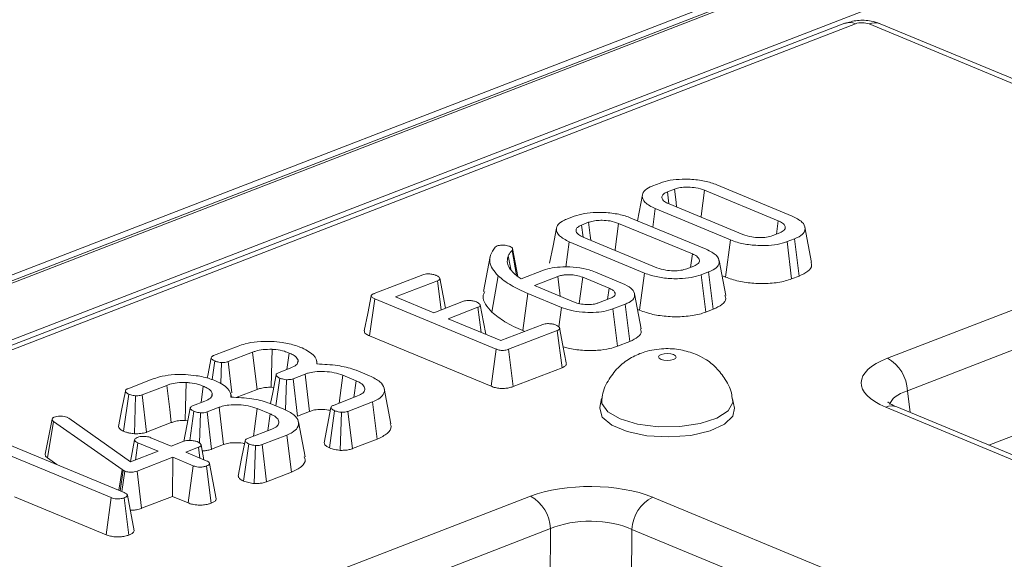
# Model space of a CAD drawing. Units: millimetres. Extents: x -1315 to 11174, y -31 to 3696.
# Drawn here: x 3407 to 3464, y 1731 to 1762 of the extents above; entities that cross this region are included whole.
import ezdxf

# ---------------------------------------------------------------- set-up
doc = ezdxf.new("R2010")
doc.units = ezdxf.units.MM
doc.header["$LTSCALE"] = 10

msp = doc.modelspace()

# ---------------------------------------------------------------- linework, layer by layer
at = {"color": 7, "linetype": 'Continuous', "lineweight": 15}
for p, q in [((3531.499, 1795.277), (3134.896, 1641.954)), ((3532.308, 1795.24), (3135.705, 1641.917)), ((3135.86, 1641.853), (3532.463, 1795.176)), ((3534.005, 1792.497), (3138.315, 1639.527)), ((3454.713, 1761.53), (3222.003, 1671.567)), ((3455.32, 1761.503), (3222.61, 1671.539)), ((3466.254, 1757.284), (3456.102, 1761.496)), ((3466.887, 1757.296), (3456.735, 1761.508)), ((3443.63, 1752.154), (3444.058, 1752.32)), ((3447.324, 1752.216), (3451.663, 1750.416)), ((3443.037, 1751.631), (3442.745, 1750.148)), ((3444.887, 1751.969), (3444.476, 1751.81)), ((3444.564, 1751.119), (3444.476, 1751.81)), ((3450.865, 1750.143), (3446.615, 1751.907)), ((3444.57, 1751.116), (3448.821, 1749.353)), ((3443.629, 1749.782), (3443.773, 1750.843)), ((3448.112, 1749.043), (3443.773, 1750.843)), ((3438.68, 1750.241), (3439.107, 1750.406)), ((3439.936, 1750.055), (3439.526, 1749.896)), ((3439.614, 1749.205), (3439.526, 1749.896)), ((3445.915, 1748.229), (3441.665, 1749.993)), ((3442.374, 1750.302), (3446.712, 1748.502)), ((3450.759, 1749.372), (3450.865, 1750.143)), ((3450.549, 1749.29), (3450.959, 1749.449)), ((3452.787, 1747.741), (3452.404, 1749.766)), ((3438.625, 1747.477), (3438.822, 1748.929)), ((3443.161, 1747.129), (3438.822, 1748.929)), ((3439.62, 1749.202), (3443.87, 1747.439)), ((3447.826, 1746.897), (3448.112, 1749.043)), ((3451.805, 1749.105), (3451.378, 1748.94)), ((3451.64, 1746.788), (3451.378, 1748.94)), ((3452.076, 1746.957), (3451.805, 1749.105)), ((3434.557, 1748.615), (3434.671, 1748.691)), ((3435.786, 1746.982), (3435.528, 1748.432)), ((3435.86, 1746.924), (3435.555, 1748.538)), ((3445.809, 1747.458), (3445.915, 1748.229)), ((3434.268, 1748.088), (3433.87, 1746.066)), ((3447.837, 1745.827), (3447.454, 1747.852)), ((3427.568, 1745.945), (3430.383, 1747.033)), ((3435.627, 1747.117), (3435.823, 1746.95)), ((3436.051, 1746.791), (3437.334, 1747.287)), ((3440.326, 1747.184), (3441.896, 1746.533)), ((3442.875, 1744.983), (3443.161, 1747.129)), ((3445.599, 1747.377), (3446.009, 1747.535)), ((3446.855, 1747.191), (3446.428, 1747.026)), ((3447.125, 1745.043), (3446.855, 1747.191)), ((3457.158, 1742.216), (3469.768, 1747.091)), ((3431.227, 1746.688), (3428.808, 1745.753)), ((3431.44, 1745.008), (3431.227, 1746.688)), ((3434.358, 1744.873), (3434.726, 1746.97)), ((3435.823, 1746.95), (3436.051, 1746.791)), ((3438.158, 1746.934), (3436.81, 1746.412)), ((3441.117, 1746.252), (3439.598, 1746.882)), ((3446.689, 1744.875), (3446.428, 1747.026)), ((3447.618, 1746.983), (3447.826, 1746.897)), ((3451.64, 1746.788), (3452.076, 1746.957)), ((3436.14, 1743.81), (3436.43, 1745.954)), ((3438.366, 1745.151), (3436.43, 1745.954)), ((3436.81, 1746.412), (3437.174, 1746.249)), ((3437.174, 1746.249), (3439.072, 1745.462)), ((3441.029, 1745.61), (3441.117, 1746.252)), ((3442.966, 1743.911), (3442.583, 1745.936)), ((3427.313, 1743.505), (3427.604, 1745.648)), ((3434.6, 1742.745), (3427.604, 1745.648)), ((3428.808, 1745.753), (3431.006, 1744.84)), ((3431.006, 1744.84), (3432.718, 1745.502)), ((3440.512, 1745.41), (3441.195, 1745.674)), ((3442.046, 1745.332), (3441.336, 1745.057)), ((3442.314, 1743.183), (3442.046, 1745.332)), ((3433.556, 1745.155), (3431.844, 1744.493)), ((3433.74, 1743.706), (3433.556, 1745.155)), ((3438.216, 1744.028), (3438.366, 1745.151)), ((3441.598, 1742.906), (3441.336, 1745.057)), ((3442.753, 1745.034), (3442.875, 1744.983)), ((3446.689, 1744.875), (3447.125, 1745.043)), ((3470.92, 1745.216), (3458.311, 1740.342)), ((3431.844, 1744.493), (3434.88, 1743.233)), ((3434.88, 1743.233), (3437.3, 1744.168)), ((3438.131, 1743.818), (3435.316, 1742.73)), ((3436.14, 1743.81), (3436.252, 1743.763)), ((3438.403, 1741.671), (3438.131, 1743.818)), ((3427.313, 1743.505), (3434.315, 1740.599)), ((3441.598, 1742.906), (3442.314, 1743.183)), ((3418.316, 1742.368), (3419.737, 1742.917)), ((3420.566, 1742.567), (3419.152, 1742.02)), ((3422.545, 1741.569), (3422.673, 1742.518)), ((3434.315, 1740.599), (3434.6, 1742.745)), ((3435.579, 1740.58), (3435.316, 1742.73)), ((3418.23, 1740.985), (3418.38, 1742.057)), ((3418.736, 1740.752), (3418.77, 1741.968)), ((3419.366, 1740.218), (3419.152, 1742.02)), ((3423.143, 1741.877), (3423.187, 1742.099)), ((3424.295, 1741.882), (3424.257, 1742.084)), ((3422.062, 1741.383), (3422.767, 1741.655)), ((3426.53, 1741.522), (3427.311, 1741.198)), ((3435.579, 1740.58), (3438.403, 1741.671)), ((3413.365, 1740.454), (3414.786, 1741.004)), ((3421.908, 1739.472), (3422.128, 1741.072)), ((3422.465, 1739.224), (3422.523, 1740.98)), ((3423.591, 1741.302), (3422.895, 1741.033)), ((3423.154, 1738.881), (3422.895, 1741.033)), ((3426.531, 1740.918), (3425.772, 1741.233)), ((3426.399, 1739.954), (3426.531, 1740.918)), ((3415.616, 1740.653), (3414.201, 1740.106)), ((3417.594, 1739.655), (3417.723, 1740.605)), ((3419.615, 1739.947), (3420.829, 1740.416)), ((3421.628, 1740.539), (3421.781, 1740.525)), ((3428.539, 1738.439), (3428.156, 1740.464)), ((3458.311, 1740.342), (3458.476, 1739.083)), ((3470.894, 1740.247), (3463.013, 1737.2)), ((3413.131, 1738.003), (3413.429, 1740.143)), ((3413.758, 1737.862), (3413.82, 1740.054)), ((3414.457, 1737.953), (3414.201, 1740.106)), ((3417.111, 1739.469), (3417.816, 1739.741)), ((3418.193, 1739.963), (3418.236, 1740.185)), ((3419.344, 1739.968), (3419.306, 1740.17)), ((3425.221, 1739.499), (3426.62, 1740.04)), ((3427.485, 1739.703), (3426.064, 1739.153)), ((3427.756, 1737.555), (3427.485, 1739.703)), ((3440.688, 1739.895), (3440.584, 1739.368)), ((3448.339, 1739.339), (3448.239, 1739.866)), ((3416.947, 1737.476), (3417.177, 1739.158)), ((3418.64, 1739.388), (3417.944, 1739.119)), ((3418.204, 1736.967), (3417.944, 1739.119)), ((3421.58, 1739.004), (3420.821, 1739.319)), ((3421.58, 1739.608), (3422.36, 1739.284)), ((3423.154, 1738.881), (3423.848, 1739.15)), ((3424.999, 1737.046), (3425.29, 1739.19)), ((3425.617, 1736.905), (3425.687, 1739.098)), ((3426.324, 1737.002), (3426.064, 1739.153)), ((3561.53, 1696.047), (3457.062, 1739.395)), ((3562.163, 1696.059), (3457.695, 1739.407)), ((3408.601, 1736.69), (3409.003, 1738.71)), ((3408.735, 1736.469), (3409.09, 1738.577)), ((3409.003, 1738.71), (3409.029, 1738.752)), ((3413.043, 1735.797), (3409.09, 1738.577)), ((3409.881, 1738.806), (3409.98, 1738.752)), ((3409.98, 1738.752), (3413.534, 1736.24)), ((3416.678, 1738.625), (3416.831, 1738.611)), ((3417.514, 1737.317), (3417.572, 1739.066)), ((3421.448, 1738.04), (3421.58, 1739.004)), ((3423.589, 1736.525), (3423.206, 1738.55)), ((3414.457, 1737.953), (3415.878, 1738.502)), ((3420.271, 1737.585), (3421.67, 1738.126)), ((3413.518, 1736.252), (3413.765, 1737.506)), ((3414.697, 1737.633), (3415.875, 1737.145)), ((3415.875, 1737.145), (3416.61, 1737.429)), ((3422.534, 1737.789), (3421.113, 1737.239)), ((3422.805, 1735.641), (3422.534, 1737.789)), ((3426.324, 1737.002), (3427.756, 1737.555)), ((3406.216, 1737.357), (3413.162, 1734.475)), ((3413.534, 1736.24), (3415.122, 1736.853)), ((3413.807, 1736.345), (3413.944, 1737.342)), ((3415.122, 1736.853), (3413.944, 1737.342)), ((3417.448, 1737.081), (3416.713, 1736.797)), ((3417.526, 1736.46), (3417.448, 1737.081)), ((3417.756, 1736.364), (3417.592, 1737.23)), ((3418.204, 1736.967), (3418.898, 1737.236)), ((3420.048, 1735.132), (3420.34, 1737.276)), ((3420.666, 1734.991), (3420.737, 1737.184)), ((3421.373, 1735.088), (3421.113, 1737.239)), ((3463.072, 1737.176), (3463.072, 1737.223)), ((3412.409, 1734.184), (3406.378, 1736.686)), ((3408.735, 1736.469), (3409.281, 1736.085)), ((3415.959, 1736.506), (3413.905, 1735.711)), ((3415.944, 1734.248), (3415.959, 1736.506)), ((3417.137, 1736.017), (3415.959, 1736.506)), ((3416.713, 1736.797), (3417.891, 1736.308)), ((3412.849, 1734.605), (3413.043, 1735.797)), ((3412.928, 1734.572), (3413.111, 1735.752)), ((3413.029, 1734.53), (3413.194, 1735.71)), ((3413.111, 1735.752), (3413.043, 1735.797)), ((3413.194, 1735.71), (3413.111, 1735.752)), ((3414.167, 1733.561), (3413.905, 1735.711)), ((3416.853, 1733.871), (3417.137, 1736.017)), ((3418.172, 1733.85), (3417.907, 1736)), ((3418.467, 1734.103), (3418.081, 1736.143)), ((3421.373, 1735.088), (3422.805, 1735.641)), ((3406.841, 1734.229), (3412.124, 1732.037)), ((3412.124, 1732.037), (3412.409, 1734.184)), ((3413.438, 1732.02), (3413.171, 1734.169)), ((3413.733, 1732.272), (3413.347, 1734.312)), ((3414.167, 1733.561), (3415.944, 1734.248)), ((3415.944, 1734.248), (3416.853, 1733.871)), ((3423.975, 1729.388), (3436.585, 1734.263)), ((3443.628, 1734.202), (3548.097, 1690.854)), ((3437.737, 1732.388), (3425.128, 1727.514)), ((3437.711, 1727.419), (3437.737, 1732.388)), ((3442.433, 1732.347), (3442.406, 1727.378)), ((3546.901, 1689), (3442.433, 1732.347))]:
    msp.add_line(p, q, dxfattribs=at)
at = {"color": 7, "linetype": 'Continuous', "lineweight": 15, "flags": 128}
for points in [[(3445.011, 1750.933), (3444.977, 1751.215), (3444.887, 1751.969)], [(3446.411, 1750.352), (3446.418, 1750.402), (3446.516, 1751.154), (3446.615, 1751.907)], [(3440.06, 1749.02), (3440.027, 1749.301), (3439.936, 1750.055)], [(3441.461, 1748.438), (3441.467, 1748.488), (3441.566, 1749.24), (3441.665, 1749.993)], [(3438.086, 1749.718), (3437.887, 1748.704), (3437.687, 1747.691)], [(3435.453, 1747.331), (3435.447, 1747.359), (3435.307, 1748.121)], [(3431.682, 1745.102), (3431.546, 1745.824), (3431.356, 1746.831)], [(3438.296, 1745.783), (3438.274, 1745.973), (3438.158, 1746.934)], [(3439.399, 1745.369), (3439.472, 1745.924), (3439.598, 1746.882)], [(3427.401, 1745.818), (3427.201, 1744.805), (3427.002, 1743.792)], [(3434.003, 1743.597), (3433.873, 1744.289), (3433.682, 1745.297)], [(3438.647, 1741.947), (3438.457, 1742.955), (3438.267, 1743.962)], [(3420.829, 1740.416), (3420.737, 1741.17), (3420.566, 1742.567)], [(3421.628, 1740.539), (3421.648, 1741.307), (3421.685, 1742.73)], [(3418.184, 1742.238), (3417.985, 1741.217), (3417.955, 1741.065)], [(3444.834, 1742.427), (3444.672, 1742.472), (3444.48, 1742.489), (3444.286, 1742.475), (3444.121, 1742.433), (3444.01, 1742.369), (3443.969, 1742.292), (3444.004, 1742.214), (3444.111, 1742.148), (3444.273, 1742.102), (3444.466, 1742.085), (3444.659, 1742.099), (3444.824, 1742.141), (3444.936, 1742.206), (3444.977, 1742.283), (3444.941, 1742.36), (3444.834, 1742.427)], [(3416.678, 1738.625), (3416.698, 1739.393), (3416.735, 1740.817)], [(3421.924, 1741.255), (3421.724, 1740.234), (3421.6, 1739.6)], [(3423.848, 1739.15), (3423.731, 1740.129), (3423.591, 1741.302)], [(3425.561, 1739.63), (3425.618, 1740.063), (3425.772, 1741.233)], [(3413.234, 1740.324), (3413.034, 1739.304), (3412.835, 1738.283)], [(3415.878, 1738.502), (3415.786, 1739.256), (3415.616, 1740.653)], [(3441.749, 1738.714), (3441.039, 1739.127), (3440.699, 1739.608), (3440.689, 1739.896)], [(3448.239, 1739.868), (3448.244, 1739.668), (3447.972, 1739.182), (3447.319, 1738.758), (3446.357, 1738.444), (3445.189, 1738.272), (3443.943, 1738.262), (3442.754, 1738.415), (3441.749, 1738.714)], [(3416.973, 1739.341), (3416.774, 1738.32), (3416.598, 1737.424)], [(3418.898, 1737.236), (3418.781, 1738.215), (3418.64, 1739.388)], [(3420.61, 1737.716), (3420.667, 1738.149), (3420.821, 1739.319)], [(3425.085, 1739.373), (3424.886, 1738.351), (3424.686, 1737.329)], [(3440.584, 1739.368), (3440.578, 1739.331), (3440.719, 1738.821), (3441.266, 1738.355), (3442.158, 1737.985), (3443.301, 1737.75), (3444.569, 1737.675), (3445.825, 1737.77), (3446.934, 1738.023), (3447.774, 1738.407), (3448.256, 1738.88), (3448.339, 1739.339)], [(3420.135, 1737.459), (3419.935, 1736.437), (3419.736, 1735.415)]]:
    msp.add_lwpolyline(points, dxfattribs=at)
at = {"color": 7, "linetype": 'Continuous', "lineweight": 15}
for centre, radius, start, end in [((3454.982, 1760.769), 0.807, 65.3173, 109.4973), ((3456.434, 1760.74), 0.825, 68.5603, 113.672), ((3456.091, 1740.268), 2.221, 1.896, 61.2774), ((3457.393, 1738.639), 0.825, 68.5603, 113.672), ((3435.517, 1732.315), 2.221, 1.896, 61.2774), ((3444.622, 1732.248), 2.191, 116.9709, 177.4097)]:
    msp.add_arc(centre, radius, start, end, dxfattribs=at)
for centre, major_axis, ratio, start_param, end_param in [((3455.705, 1761.34), (0.556, -0.002), 0.403662, 0.776831, 2.340031), ((3460.686, 1740.774), (5.038, -0.019), 0.397578, 2.347885, 3.911085), ((3460.68, 1739.247), (3.382, -0.235), 0.393832, 2.373847, 3.091361), ((3440.057, 1732.8), (5, -0.018), 0.403662, 0.776831, 2.340031), ((3440.052, 1731.273), (3.333, -0.009), 0.462953, 0.776274, 2.339474)]:
    msp.add_ellipse(centre, major_axis=major_axis, ratio=ratio, start_param=start_param, end_param=end_param, dxfattribs=at)
for points, knots in [([(3456.735, 1761.508), (3456.567, 1761.565), (3456.153, 1761.703), (3455.434, 1761.735), (3454.948, 1761.597), (3454.713, 1761.53)], [0, 0, 0, 0, 0.2616913, 0.6420263, 1, 1, 1, 1]), ([(3443.773, 1750.843), (3443.554, 1750.956), (3443.141, 1751.169), (3442.993, 1751.537), (3443.092, 1751.852), (3443.369, 1752.047), (3443.582, 1752.135), (3443.63, 1752.154)], [0, 0, 0, 0, 0.290426, 0.548654, 0.74506, 0.942761, 1, 1, 1, 1]), ([(3444.058, 1752.32), (3444.244, 1752.379), (3444.619, 1752.497), (3445.397, 1752.558), (3446.226, 1752.518), (3446.899, 1752.38), (3447.216, 1752.258), (3447.324, 1752.216)], [0, 0, 0, 0, 0.19547, 0.39212, 0.638154, 0.875919, 1, 1, 1, 1]), ([(3444.476, 1751.81), (3444.39, 1751.768), (3444.22, 1751.686), (3444.144, 1751.517), (3444.194, 1751.344), (3444.371, 1751.206), (3444.52, 1751.139), (3444.57, 1751.116)], [0, 0, 0, 0, 0.209793, 0.410951, 0.650271, 0.881694, 1, 1, 1, 1]), ([(3446.615, 1751.907), (3446.459, 1751.959), (3446.184, 1752.052), (3445.706, 1752.091), (3445.307, 1752.078), (3445.044, 1752.024), (3444.92, 1751.98), (3444.887, 1751.969)], [0, 0, 0, 0, 0.312841, 0.550524, 0.740099, 0.930837, 1, 1, 1, 1]), ([(3439.107, 1750.406), (3439.294, 1750.465), (3439.668, 1750.583), (3440.447, 1750.644), (3441.275, 1750.604), (3441.949, 1750.466), (3442.265, 1750.344), (3442.374, 1750.302)], [0, 0, 0, 0, 0.19547, 0.39212, 0.638154, 0.875919, 1, 1, 1, 1]), ([(3438.822, 1748.929), (3438.604, 1749.042), (3438.191, 1749.255), (3438.043, 1749.623), (3438.142, 1749.938), (3438.418, 1750.133), (3438.632, 1750.221), (3438.68, 1750.241)], [0, 0, 0, 0, 0.290426, 0.548654, 0.74506, 0.942761, 1, 1, 1, 1]), ([(3439.526, 1749.896), (3439.439, 1749.854), (3439.269, 1749.773), (3439.193, 1749.604), (3439.244, 1749.43), (3439.42, 1749.292), (3439.569, 1749.225), (3439.62, 1749.202)], [0, 0, 0, 0, 0.209793, 0.410951, 0.650271, 0.881694, 1, 1, 1, 1]), ([(3441.665, 1749.993), (3441.509, 1750.046), (3441.234, 1750.139), (3440.755, 1750.177), (3440.356, 1750.165), (3440.094, 1750.11), (3439.969, 1750.067), (3439.936, 1750.055)], [0, 0, 0, 0, 0.3128407, 0.550524, 0.7400989, 0.9308373, 1, 1, 1, 1]), ([(3450.959, 1749.449), (3451.053, 1749.495), (3451.239, 1749.588), (3451.294, 1749.763), (3451.225, 1749.934), (3451.053, 1750.059), (3450.908, 1750.124), (3450.865, 1750.143)], [0, 0, 0, 0, 0.229237, 0.46007, 0.660999, 0.900086, 1, 1, 1, 1]), ([(3451.663, 1750.416), (3451.882, 1750.305), (3452.299, 1750.093), (3452.452, 1749.726), (3452.351, 1749.411), (3452.074, 1749.215), (3451.858, 1749.126), (3451.805, 1749.105)], [0, 0, 0, 0, 0.287669, 0.546997, 0.741657, 0.937567, 1, 1, 1, 1]), ([(3448.821, 1749.353), (3448.985, 1749.298), (3449.264, 1749.206), (3449.765, 1749.168), (3450.209, 1749.185), (3450.438, 1749.256), (3450.549, 1749.29)], [0, 0, 0, 0, 0.326372, 0.55377, 0.782155, 1, 1, 1, 1]), ([(3434.671, 1748.691), (3434.709, 1748.703), (3434.785, 1748.726), (3434.918, 1748.739), (3435.002, 1748.738), (3435.039, 1748.737)], [0, 0, 0, 0, 0.359036, 0.722338, 1, 1, 1, 1]), ([(3435.039, 1748.737), (3435.092, 1748.732), (3435.199, 1748.722), (3435.319, 1748.69), (3435.383, 1748.666), (3435.407, 1748.658)], [0, 0, 0, 0, 0.3848155, 0.7745463, 1, 1, 1, 1]), ([(3451.378, 1748.94), (3451.196, 1748.881), (3450.829, 1748.763), (3450.069, 1748.701), (3449.258, 1748.735), (3448.57, 1748.869), (3448.238, 1748.995), (3448.112, 1749.043)], [0, 0, 0, 0, 0.192122, 0.385556, 0.6238, 0.856572, 1, 1, 1, 1]), ([(3434.726, 1746.97), (3434.604, 1747.103), (3434.256, 1747.484), (3434.164, 1748.063), (3434.451, 1748.465), (3434.557, 1748.615)], [0, 0, 0, 0, 0.2528, 0.721822, 1, 1, 1, 1]), ([(3435.528, 1748.432), (3435.503, 1748.407), (3435.451, 1748.357), (3435.367, 1748.254), (3435.331, 1748.174), (3435.307, 1748.121)], [0, 0, 0, 0, 0.250367, 0.500871, 1, 1, 1, 1]), ([(3435.407, 1748.658), (3435.447, 1748.638), (3435.52, 1748.604), (3435.573, 1748.523), (3435.546, 1748.468), (3435.528, 1748.432)], [0, 0, 0, 0, 0.309577, 0.550861, 1, 1, 1, 1]), ([(3446.009, 1747.535), (3446.102, 1747.581), (3446.289, 1747.674), (3446.343, 1747.849), (3446.274, 1748.02), (3446.103, 1748.145), (3445.958, 1748.21), (3445.915, 1748.229)], [0, 0, 0, 0, 0.229237, 0.46007, 0.660999, 0.900086, 1, 1, 1, 1]), ([(3446.712, 1748.502), (3446.932, 1748.391), (3447.349, 1748.179), (3447.501, 1747.813), (3447.4, 1747.498), (3447.124, 1747.302), (3446.907, 1747.212), (3446.855, 1747.191)], [0, 0, 0, 0, 0.287669, 0.546997, 0.741657, 0.937567, 1, 1, 1, 1]), ([(3435.307, 1748.121), (3435.297, 1748.093), (3435.279, 1748.038), (3435.251, 1747.926), (3435.25, 1747.842), (3435.249, 1747.787)], [0, 0, 0, 0, 0.250315, 0.50069, 1, 1, 1, 1]), ([(3435.249, 1747.787), (3435.258, 1747.729), (3435.275, 1747.614), (3435.377, 1747.387), (3435.528, 1747.225), (3435.627, 1747.117)], [0, 0, 0, 0, 0.250793, 0.501912, 1, 1, 1, 1]), ([(3452.076, 1746.957), (3452.257, 1747.044), (3452.627, 1747.22), (3452.831, 1747.51), (3452.767, 1747.683), (3452.747, 1747.739)], [0, 0, 0, 0, 0.394323, 0.802436, 1, 1, 1, 1]), ([(3430.383, 1747.033), (3430.424, 1747.046), (3430.508, 1747.072), (3430.696, 1747.083), (3430.904, 1747.068), (3431.062, 1747.03), (3431.135, 1747.002), (3431.153, 1746.995)], [0, 0, 0, 0, 0.182837, 0.367304, 0.647507, 0.914526, 1, 1, 1, 1]), ([(3437.334, 1747.287), (3437.496, 1747.339), (3437.822, 1747.443), (3438.507, 1747.5), (3439.253, 1747.47), (3439.897, 1747.346), (3440.208, 1747.229), (3440.326, 1747.184)], [0, 0, 0, 0, 0.186376, 0.373644, 0.616116, 0.854488, 1, 1, 1, 1]), ([(3439.598, 1746.882), (3439.477, 1746.924), (3439.261, 1746.999), (3438.88, 1747.037), (3438.627, 1747.033), (3438.465, 1747.015), (3438.323, 1746.99), (3438.224, 1746.957), (3438.158, 1746.934)], [0, 0, 0, 0, 0.294079, 0.523703, 0.712446, 0.75911, 0.83816, 1, 1, 1, 1]), ([(3446.428, 1747.026), (3446.245, 1746.967), (3445.878, 1746.849), (3445.118, 1746.788), (3444.308, 1746.821), (3443.62, 1746.955), (3443.288, 1747.081), (3443.161, 1747.129)], [0, 0, 0, 0, 0.192122, 0.385556, 0.6238, 0.856572, 1, 1, 1, 1]), ([(3443.87, 1747.439), (3444.034, 1747.384), (3444.313, 1747.292), (3444.815, 1747.254), (3445.258, 1747.271), (3445.487, 1747.342), (3445.599, 1747.377)], [0, 0, 0, 0, 0.3263718, 0.5537702, 0.7821552, 1, 1, 1, 1]), ([(3431.153, 1746.995), (3431.219, 1746.96), (3431.318, 1746.907), (3431.366, 1746.824), (3431.355, 1746.766), (3431.304, 1746.721), (3431.251, 1746.698), (3431.227, 1746.688)], [0, 0, 0, 0, 0.377635, 0.573769, 0.727595, 0.880883, 1, 1, 1, 1]), ([(3436.43, 1745.954), (3436.096, 1746.106), (3435.591, 1746.335), (3435.058, 1746.687), (3434.837, 1746.875), (3434.726, 1746.97)], [0, 0, 0, 0, 0.492377, 0.745059, 1, 1, 1, 1]), ([(3441.896, 1746.533), (3442.073, 1746.446), (3442.417, 1746.277), (3442.618, 1745.959), (3442.578, 1745.67), (3442.338, 1745.457), (3442.126, 1745.366), (3442.046, 1745.332)], [0, 0, 0, 0, 0.249742, 0.484716, 0.719566, 0.892746, 1, 1, 1, 1]), ([(3447.826, 1746.897), (3448.068, 1746.811), (3448.546, 1746.641), (3449.463, 1746.52), (3450.406, 1746.515), (3451.164, 1746.625), (3451.521, 1746.748), (3451.64, 1746.788)], [0, 0, 0, 0, 0.227496, 0.446907, 0.665919, 0.889079, 1, 1, 1, 1]), ([(3427.604, 1745.648), (3427.553, 1745.671), (3427.468, 1745.71), (3427.403, 1745.774), (3427.396, 1745.828), (3427.438, 1745.882), (3427.506, 1745.919), (3427.557, 1745.94), (3427.568, 1745.945)], [0, 0, 0, 0, 0.2718541, 0.4518238, 0.5948291, 0.7377563, 0.9437604, 1, 1, 1, 1]), ([(3433.957, 1746.06), (3433.911, 1745.972), (3433.785, 1745.729), (3433.963, 1745.32), (3434.226, 1745.023), (3434.358, 1744.873)], [0, 0, 0, 0, 0.222397, 0.608161, 1, 1, 1, 1]), ([(3441.195, 1745.674), (3441.267, 1745.707), (3441.411, 1745.774), (3441.477, 1745.905), (3441.451, 1746.035), (3441.328, 1746.156), (3441.185, 1746.221), (3441.117, 1746.252)], [0, 0, 0, 0, 0.20322, 0.408942, 0.598258, 0.808349, 1, 1, 1, 1]), ([(3432.718, 1745.502), (3432.758, 1745.514), (3432.838, 1745.539), (3433.016, 1745.549), (3433.216, 1745.534), (3433.379, 1745.498), (3433.457, 1745.469), (3433.478, 1745.46)], [0, 0, 0, 0, 0.177014, 0.355573, 0.619466, 0.89412, 1, 1, 1, 1]), ([(3433.478, 1745.46), (3433.544, 1745.425), (3433.643, 1745.373), (3433.692, 1745.291), (3433.684, 1745.234), (3433.633, 1745.188), (3433.58, 1745.165), (3433.556, 1745.155)], [0, 0, 0, 0, 0.37915, 0.570086, 0.723094, 0.876309, 1, 1, 1, 1]), ([(3439.072, 1745.462), (3439.132, 1745.439), (3439.289, 1745.379), (3439.549, 1745.327), (3439.744, 1745.316), (3439.808, 1745.312)], [0, 0, 0, 0, 0.297793, 0.769389, 1, 1, 1, 1]), ([(3439.808, 1745.312), (3439.841, 1745.313), (3439.906, 1745.313), (3440.035, 1745.316), (3440.129, 1745.324), (3440.19, 1745.329)], [0, 0, 0, 0, 0.2540733, 0.5082688, 1, 1, 1, 1]), ([(3440.19, 1745.329), (3440.241, 1745.338), (3440.325, 1745.353), (3440.43, 1745.382), (3440.484, 1745.401), (3440.512, 1745.41)], [0, 0, 0, 0, 0.43523, 0.716032, 1, 1, 1, 1]), ([(3447.125, 1745.043), (3447.307, 1745.13), (3447.677, 1745.306), (3447.88, 1745.596), (3447.817, 1745.769), (3447.796, 1745.825)], [0, 0, 0, 0, 0.394323, 0.802436, 1, 1, 1, 1]), ([(3434.358, 1744.873), (3434.592, 1744.684), (3434.948, 1744.396), (3435.588, 1744.05), (3435.957, 1743.89), (3436.14, 1743.81)], [0, 0, 0, 0, 0.491457, 0.747599, 1, 1, 1, 1]), ([(3441.336, 1745.057), (3441.17, 1745.005), (3440.838, 1744.9), (3440.206, 1744.846), (3439.536, 1744.864), (3438.88, 1744.962), (3438.531, 1745.09), (3438.366, 1745.151)], [0, 0, 0, 0, 0.19079, 0.382394, 0.572432, 0.79855, 1, 1, 1, 1]), ([(3442.875, 1744.983), (3443.118, 1744.897), (3443.595, 1744.728), (3444.512, 1744.606), (3445.456, 1744.602), (3446.214, 1744.711), (3446.571, 1744.834), (3446.689, 1744.875)], [0, 0, 0, 0, 0.227496, 0.446907, 0.665919, 0.889079, 1, 1, 1, 1]), ([(3437.3, 1744.168), (3437.339, 1744.181), (3437.419, 1744.205), (3437.591, 1744.216), (3437.783, 1744.203), (3437.951, 1744.17), (3438.034, 1744.139), (3438.064, 1744.128)], [0, 0, 0, 0, 0.17535, 0.352304, 0.599257, 0.857803, 1, 1, 1, 1]), ([(3427.013, 1743.792), (3427.01, 1743.768), (3427.001, 1743.71), (3427.099, 1743.607), (3427.233, 1743.543), (3427.313, 1743.505)], [0, 0, 0, 0, 0.2232631, 0.5367309, 1, 1, 1, 1]), ([(3438.064, 1744.128), (3438.129, 1744.093), (3438.228, 1744.04), (3438.276, 1743.958), (3438.265, 1743.901), (3438.215, 1743.854), (3438.158, 1743.83), (3438.131, 1743.818)], [0, 0, 0, 0, 0.3742711, 0.5653383, 0.7132847, 0.8603478, 1, 1, 1, 1]), ([(3442.314, 1743.183), (3442.487, 1743.267), (3442.827, 1743.432), (3443.008, 1743.701), (3442.947, 1743.858), (3442.927, 1743.909)], [0, 0, 0, 0, 0.407763, 0.8036195, 1, 1, 1, 1]), ([(3419.737, 1742.917), (3419.868, 1742.963), (3420.187, 1743.075), (3420.844, 1743.196), (3421.375, 1743.19), (3421.653, 1743.187)], [0, 0, 0, 0, 0.249629, 0.607412, 1, 1, 1, 1]), ([(3421.653, 1743.187), (3421.861, 1743.17), (3422.367, 1743.128), (3422.968, 1742.986), (3423.306, 1742.856), (3423.425, 1742.81)], [0, 0, 0, 0, 0.311854, 0.758095, 1, 1, 1, 1]), ([(3421.685, 1742.73), (3421.511, 1742.731), (3421.175, 1742.733), (3420.802, 1742.651), (3420.625, 1742.588), (3420.566, 1742.567)], [0, 0, 0, 0, 0.418192, 0.805595, 1, 1, 1, 1]), ([(3422.673, 1742.518), (3422.584, 1742.552), (3422.363, 1742.637), (3422.011, 1742.707), (3421.758, 1742.725), (3421.685, 1742.73)], [0, 0, 0, 0, 0.322932, 0.804349, 1, 1, 1, 1]), ([(3423.187, 1742.099), (3423.17, 1742.141), (3423.128, 1742.252), (3422.941, 1742.396), (3422.75, 1742.483), (3422.673, 1742.518)], [0, 0, 0, 0, 0.268995, 0.704879, 1, 1, 1, 1]), ([(3423.425, 1742.81), (3423.561, 1742.74), (3423.934, 1742.547), (3424.265, 1742.224), (3424.264, 1741.976), (3424.264, 1741.884)], [0, 0, 0, 0, 0.263893, 0.725659, 1, 1, 1, 1]), ([(3435.316, 1742.73), (3435.269, 1742.714), (3435.186, 1742.685), (3435.036, 1742.664), (3434.896, 1742.666), (3434.742, 1742.692), (3434.655, 1742.725), (3434.6, 1742.745)], [0, 0, 0, 0, 0.227739, 0.3988555, 0.5715266, 0.7264969, 1, 1, 1, 1]), ([(3438.47, 1742.883), (3438.564, 1742.851), (3438.88, 1742.744), (3439.581, 1742.662), (3440.411, 1742.655), (3441.119, 1742.747), (3441.453, 1742.858), (3441.598, 1742.906)], [0, 0, 0, 0, 0.107243, 0.362355, 0.617492, 0.834112, 1, 1, 1, 1]), ([(3446.1, 1742.452), (3445.818, 1742.547), (3445.229, 1742.746), (3444.225, 1742.799), (3443.256, 1742.646), (3442.392, 1742.28), (3441.667, 1741.756), (3441.087, 1741.015), (3440.747, 1740.355), (3440.717, 1739.957), (3440.712, 1739.895)], [0, 0, 0, 0, 0.131302, 0.273833, 0.435421, 0.559285, 0.685972, 0.824781, 0.972658, 1, 1, 1, 1]), ([(3418.38, 1742.057), (3418.316, 1742.092), (3418.214, 1742.148), (3418.176, 1742.236), (3418.195, 1742.3), (3418.253, 1742.342), (3418.301, 1742.362), (3418.316, 1742.368)], [0, 0, 0, 0, 0.369724, 0.590977, 0.756688, 0.923245, 1, 1, 1, 1]), ([(3418.77, 1741.968), (3418.721, 1741.973), (3418.624, 1741.983), (3418.492, 1742.015), (3418.418, 1742.043), (3418.38, 1742.057)], [0, 0, 0, 0, 0.331115, 0.659578, 1, 1, 1, 1]), ([(3419.152, 1742.02), (3419.116, 1742.008), (3419.043, 1741.984), (3418.908, 1741.965), (3418.815, 1741.967), (3418.77, 1741.968)], [0, 0, 0, 0, 0.3361391, 0.6764891, 1, 1, 1, 1]), ([(3422.767, 1741.655), (3422.886, 1741.711), (3423.113, 1741.818), (3423.196, 1741.985), (3423.189, 1742.075), (3423.187, 1742.099)], [0, 0, 0, 0, 0.445483, 0.851328, 1, 1, 1, 1]), ([(3438.403, 1741.671), (3438.459, 1741.697), (3438.583, 1741.754), (3438.668, 1741.855), (3438.646, 1741.922), (3438.638, 1741.947)], [0, 0, 0, 0, 0.336692, 0.753007, 1, 1, 1, 1]), ([(3448.208, 1739.869), (3448.203, 1739.945), (3448.178, 1740.344), (3447.851, 1740.978), (3447.321, 1741.678), (3446.716, 1742.161), (3446.287, 1742.363), (3446.1, 1742.452)], [0, 0, 0, 0, 0.065017, 0.342574, 0.590643, 0.821667, 1, 1, 1, 1]), ([(3422.128, 1741.072), (3422.071, 1741.102), (3421.977, 1741.151), (3421.924, 1741.229), (3421.921, 1741.291), (3421.971, 1741.344), (3422.033, 1741.37), (3422.062, 1741.383)], [0, 0, 0, 0, 0.319387, 0.528247, 0.688771, 0.849822, 1, 1, 1, 1]), ([(3425.772, 1741.233), (3425.61, 1741.289), (3425.303, 1741.396), (3424.717, 1741.459), (3424.186, 1741.451), (3423.811, 1741.379), (3423.648, 1741.322), (3423.591, 1741.302)], [0, 0, 0, 0, 0.260901, 0.496089, 0.731638, 0.905769, 1, 1, 1, 1]), ([(3424.264, 1741.884), (3424.673, 1741.866), (3425.448, 1741.831), (3426.172, 1741.648), (3426.488, 1741.537), (3426.53, 1741.522)], [0, 0, 0, 0, 0.491898, 0.932002, 1, 1, 1, 1]), ([(3414.786, 1741.004), (3414.917, 1741.05), (3415.236, 1741.162), (3415.893, 1741.282), (3416.424, 1741.276), (3416.702, 1741.274)], [0, 0, 0, 0, 0.2496293, 0.6074121, 1, 1, 1, 1]), ([(3416.735, 1740.817), (3416.56, 1740.817), (3416.225, 1740.819), (3415.851, 1740.738), (3415.675, 1740.674), (3415.616, 1740.653)], [0, 0, 0, 0, 0.418192, 0.805595, 1, 1, 1, 1]), ([(3416.702, 1741.274), (3416.91, 1741.256), (3417.416, 1741.214), (3418.017, 1741.072), (3418.356, 1740.942), (3418.475, 1740.897)], [0, 0, 0, 0, 0.311854, 0.758095, 1, 1, 1, 1]), ([(3417.723, 1740.605), (3417.634, 1740.639), (3417.412, 1740.723), (3417.061, 1740.793), (3416.808, 1740.811), (3416.735, 1740.817)], [0, 0, 0, 0, 0.322932, 0.804349, 1, 1, 1, 1]), ([(3418.475, 1740.897), (3418.61, 1740.826), (3418.984, 1740.634), (3419.314, 1740.31), (3419.314, 1740.062), (3419.314, 1739.97)], [0, 0, 0, 0, 0.263893, 0.725659, 1, 1, 1, 1]), ([(3422.523, 1740.98), (3422.462, 1740.988), (3422.358, 1741.001), (3422.228, 1741.035), (3422.161, 1741.06), (3422.128, 1741.072)], [0, 0, 0, 0, 0.412003, 0.701864, 1, 1, 1, 1]), ([(3422.895, 1741.033), (3422.858, 1741.021), (3422.785, 1740.996), (3422.652, 1740.979), (3422.563, 1740.979), (3422.523, 1740.98)], [0, 0, 0, 0, 0.350502, 0.705297, 1, 1, 1, 1]), ([(3426.62, 1740.04), (3426.73, 1740.091), (3426.951, 1740.195), (3427.056, 1740.409), (3426.996, 1740.629), (3426.785, 1740.804), (3426.595, 1740.889), (3426.531, 1740.918)], [0, 0, 0, 0, 0.2067139, 0.4157992, 0.6504334, 0.8813111, 1, 1, 1, 1]), ([(3427.311, 1741.198), (3427.529, 1741.091), (3427.948, 1740.884), (3428.197, 1740.496), (3428.156, 1740.144), (3427.873, 1739.871), (3427.598, 1739.752), (3427.485, 1739.703)], [0, 0, 0, 0, 0.247647, 0.476529, 0.705271, 0.878769, 1, 1, 1, 1]), ([(3413.429, 1740.143), (3413.365, 1740.178), (3413.263, 1740.234), (3413.226, 1740.322), (3413.244, 1740.386), (3413.302, 1740.428), (3413.35, 1740.448), (3413.365, 1740.454)], [0, 0, 0, 0, 0.369724, 0.590977, 0.756688, 0.923245, 1, 1, 1, 1]), ([(3418.236, 1740.185), (3418.22, 1740.228), (3418.177, 1740.338), (3417.991, 1740.482), (3417.8, 1740.57), (3417.723, 1740.605)], [0, 0, 0, 0, 0.268995, 0.704879, 1, 1, 1, 1]), ([(3420.829, 1740.416), (3420.889, 1740.437), (3421.036, 1740.489), (3421.312, 1740.543), (3421.529, 1740.54), (3421.628, 1740.539)], [0, 0, 0, 0, 0.273606, 0.666433, 1, 1, 1, 1]), ([(3434.315, 1740.599), (3434.393, 1740.571), (3434.54, 1740.517), (3434.816, 1740.472), (3435.092, 1740.47), (3435.354, 1740.506), (3435.503, 1740.551), (3435.575, 1740.578), (3435.579, 1740.58)], [0, 0, 0, 0, 0.221216, 0.415078, 0.609701, 0.791126, 0.988488, 1, 1, 1, 1]), ([(3413.82, 1740.054), (3413.771, 1740.059), (3413.674, 1740.07), (3413.541, 1740.101), (3413.467, 1740.129), (3413.429, 1740.143)], [0, 0, 0, 0, 0.331115, 0.659578, 1, 1, 1, 1]), ([(3414.201, 1740.106), (3414.165, 1740.094), (3414.093, 1740.07), (3413.958, 1740.051), (3413.865, 1740.053), (3413.82, 1740.054)], [0, 0, 0, 0, 0.336139, 0.676489, 1, 1, 1, 1]), ([(3417.816, 1739.741), (3417.935, 1739.797), (3418.163, 1739.904), (3418.246, 1740.071), (3418.238, 1740.161), (3418.236, 1740.185)], [0, 0, 0, 0, 0.445483, 0.851328, 1, 1, 1, 1]), ([(3419.314, 1739.97), (3419.723, 1739.952), (3420.498, 1739.917), (3421.221, 1739.734), (3421.537, 1739.623), (3421.58, 1739.608)], [0, 0, 0, 0, 0.491898, 0.932002, 1, 1, 1, 1]), ([(3457.695, 1739.407), (3457.594, 1739.451), (3457.343, 1739.562), (3457.171, 1739.711), (3457.193, 1739.681), (3457.199, 1739.673)], [0, 0, 0, 0, 0.329666, 0.825577, 1, 1, 1, 1]), ([(3417.177, 1739.158), (3417.12, 1739.188), (3417.026, 1739.237), (3416.973, 1739.315), (3416.971, 1739.377), (3417.021, 1739.43), (3417.082, 1739.456), (3417.111, 1739.469)], [0, 0, 0, 0, 0.319387, 0.528247, 0.688771, 0.849822, 1, 1, 1, 1]), ([(3417.572, 1739.066), (3417.511, 1739.074), (3417.408, 1739.087), (3417.278, 1739.121), (3417.211, 1739.146), (3417.177, 1739.158)], [0, 0, 0, 0, 0.412003, 0.701864, 1, 1, 1, 1]), ([(3417.944, 1739.119), (3417.908, 1739.107), (3417.835, 1739.082), (3417.701, 1739.065), (3417.612, 1739.066), (3417.572, 1739.066)], [0, 0, 0, 0, 0.3505017, 0.7052971, 1, 1, 1, 1]), ([(3420.821, 1739.319), (3420.66, 1739.375), (3420.352, 1739.482), (3419.766, 1739.545), (3419.235, 1739.537), (3418.86, 1739.465), (3418.697, 1739.408), (3418.64, 1739.388)], [0, 0, 0, 0, 0.260901, 0.496089, 0.731638, 0.905769, 1, 1, 1, 1]), ([(3422.36, 1739.284), (3422.578, 1739.177), (3422.997, 1738.97), (3423.247, 1738.583), (3423.205, 1738.23), (3422.922, 1737.957), (3422.647, 1737.838), (3422.534, 1737.789)], [0, 0, 0, 0, 0.247647, 0.476529, 0.705271, 0.878769, 1, 1, 1, 1]), ([(3423.848, 1739.15), (3423.942, 1739.181), (3424.134, 1739.245), (3424.534, 1739.265), (3424.857, 1739.253), (3425.018, 1739.214), (3425.053, 1739.206)], [0, 0, 0, 0, 0.277411, 0.568517, 0.907528, 1, 1, 1, 1]), ([(3425.29, 1739.19), (3425.225, 1739.226), (3425.127, 1739.28), (3425.079, 1739.363), (3425.091, 1739.42), (3425.142, 1739.466), (3425.196, 1739.488), (3425.221, 1739.499)], [0, 0, 0, 0, 0.3793912, 0.576438, 0.7256122, 0.874216, 1, 1, 1, 1]), ([(3425.687, 1739.098), (3425.625, 1739.106), (3425.52, 1739.119), (3425.39, 1739.154), (3425.324, 1739.178), (3425.29, 1739.19)], [0, 0, 0, 0, 0.4234222, 0.7081704, 1, 1, 1, 1]), ([(3426.064, 1739.153), (3426.028, 1739.141), (3425.956, 1739.116), (3425.821, 1739.098), (3425.73, 1739.098), (3425.687, 1739.098)], [0, 0, 0, 0, 0.342112, 0.687787, 1, 1, 1, 1]), ([(3409.09, 1738.577), (3409.065, 1738.598), (3409.027, 1738.629), (3409.009, 1738.675), (3409.005, 1738.698), (3409.003, 1738.71)], [0, 0, 0, 0, 0.486968, 0.741758, 1, 1, 1, 1]), ([(3409.029, 1738.752), (3409.041, 1738.764), (3409.059, 1738.783), (3409.1, 1738.804), (3409.123, 1738.814), (3409.135, 1738.819)], [0, 0, 0, 0, 0.4878539, 0.7423275, 1, 1, 1, 1]), ([(3409.135, 1738.819), (3409.183, 1738.835), (3409.281, 1738.866), (3409.42, 1738.874), (3409.493, 1738.873), (3409.503, 1738.873)], [0, 0, 0, 0, 0.458645, 0.923429, 1, 1, 1, 1]), ([(3409.503, 1738.873), (3409.569, 1738.871), (3409.701, 1738.866), (3409.818, 1738.83), (3409.873, 1738.808), (3409.881, 1738.806)], [0, 0, 0, 0, 0.460009, 0.926153, 1, 1, 1, 1]), ([(3415.878, 1738.502), (3415.939, 1738.524), (3416.085, 1738.576), (3416.362, 1738.629), (3416.578, 1738.626), (3416.678, 1738.625)], [0, 0, 0, 0, 0.273606, 0.666433, 1, 1, 1, 1]), ([(3421.67, 1738.126), (3421.78, 1738.177), (3422, 1738.281), (3422.105, 1738.495), (3422.045, 1738.715), (3421.835, 1738.89), (3421.645, 1738.975), (3421.58, 1739.004)], [0, 0, 0, 0, 0.206714, 0.415799, 0.650433, 0.881311, 1, 1, 1, 1]), ([(3412.841, 1738.283), (3412.851, 1738.242), (3412.873, 1738.153), (3413.011, 1738.062), (3413.108, 1738.014), (3413.131, 1738.003)], [0, 0, 0, 0, 0.400679, 0.856737, 1, 1, 1, 1]), ([(3413.131, 1738.003), (3413.183, 1737.982), (3413.288, 1737.942), (3413.498, 1737.89), (3413.663, 1737.873), (3413.758, 1737.862)], [0, 0, 0, 0, 0.30018, 0.595483, 1, 1, 1, 1]), ([(3413.758, 1737.862), (3413.883, 1737.861), (3414.126, 1737.86), (3414.348, 1737.916), (3414.446, 1737.949), (3414.457, 1737.953)], [0, 0, 0, 0, 0.487216, 0.941934, 1, 1, 1, 1]), ([(3427.756, 1737.555), (3427.967, 1737.658), (3428.392, 1737.866), (3428.595, 1738.196), (3428.517, 1738.383), (3428.494, 1738.437)], [0, 0, 0, 0, 0.414119, 0.832246, 1, 1, 1, 1]), ([(3413.765, 1737.506), (3413.774, 1737.532), (3413.79, 1737.583), (3413.874, 1737.628), (3413.923, 1737.648), (3413.928, 1737.651)], [0, 0, 0, 0, 0.46852, 0.944034, 1, 1, 1, 1]), ([(3413.944, 1737.342), (3413.899, 1737.365), (3413.829, 1737.4), (3413.782, 1737.459), (3413.771, 1737.49), (3413.765, 1737.506)], [0, 0, 0, 0, 0.471171, 0.732099, 1, 1, 1, 1]), ([(3413.928, 1737.651), (3413.98, 1737.667), (3414.085, 1737.7), (3414.271, 1737.714), (3414.441, 1737.706), (3414.584, 1737.677), (3414.659, 1737.648), (3414.697, 1737.633)], [0, 0, 0, 0, 0.228382, 0.458396, 0.638174, 0.817541, 1, 1, 1, 1]), ([(3416.61, 1737.429), (3416.655, 1737.442), (3416.744, 1737.47), (3416.937, 1737.482), (3417.148, 1737.468), (3417.307, 1737.432), (3417.38, 1737.404), (3417.397, 1737.397)], [0, 0, 0, 0, 0.1921842, 0.3856092, 0.6560021, 0.9165688, 1, 1, 1, 1]), ([(3417.397, 1737.397), (3417.461, 1737.361), (3417.559, 1737.306), (3417.604, 1737.221), (3417.586, 1737.163), (3417.532, 1737.116), (3417.475, 1737.092), (3417.448, 1737.081)], [0, 0, 0, 0, 0.372924, 0.568165, 0.717865, 0.866503, 1, 1, 1, 1]), ([(3420.34, 1737.276), (3420.275, 1737.312), (3420.176, 1737.366), (3420.128, 1737.449), (3420.141, 1737.506), (3420.192, 1737.552), (3420.246, 1737.575), (3420.271, 1737.585)], [0, 0, 0, 0, 0.3793912, 0.576438, 0.7256122, 0.874216, 1, 1, 1, 1]), ([(3417.659, 1736.874), (3417.677, 1736.874), (3417.77, 1736.874), (3417.95, 1736.894), (3418.108, 1736.933), (3418.19, 1736.962), (3418.204, 1736.967)], [0, 0, 0, 0, 0.088951, 0.458759, 0.906247, 1, 1, 1, 1]), ([(3418.898, 1737.236), (3418.991, 1737.267), (3419.184, 1737.331), (3419.583, 1737.351), (3419.906, 1737.339), (3420.068, 1737.301), (3420.102, 1737.292)], [0, 0, 0, 0, 0.277411, 0.568517, 0.907528, 1, 1, 1, 1]), ([(3420.737, 1737.184), (3420.674, 1737.192), (3420.569, 1737.206), (3420.439, 1737.24), (3420.373, 1737.264), (3420.34, 1737.276)], [0, 0, 0, 0, 0.423422, 0.70817, 1, 1, 1, 1]), ([(3421.113, 1737.239), (3421.078, 1737.227), (3421.005, 1737.202), (3420.871, 1737.184), (3420.78, 1737.184), (3420.737, 1737.184)], [0, 0, 0, 0, 0.342112, 0.687787, 1, 1, 1, 1]), ([(3424.695, 1737.329), (3424.699, 1737.306), (3424.709, 1737.234), (3424.82, 1737.135), (3424.948, 1737.071), (3424.999, 1737.046)], [0, 0, 0, 0, 0.218629, 0.693287, 1, 1, 1, 1]), ([(3424.999, 1737.046), (3425.046, 1737.028), (3425.181, 1736.979), (3425.397, 1736.933), (3425.563, 1736.912), (3425.617, 1736.905)], [0, 0, 0, 0, 0.269557, 0.763691, 1, 1, 1, 1]), ([(3425.617, 1736.905), (3425.692, 1736.905), (3425.845, 1736.903), (3426.087, 1736.929), (3426.24, 1736.971), (3426.316, 1736.999), (3426.324, 1737.002)], [0, 0, 0, 0, 0.290611, 0.595612, 0.959678, 1, 1, 1, 1]), ([(3408.601, 1736.69), (3408.61, 1736.637), (3408.624, 1736.56), (3408.708, 1736.491), (3408.735, 1736.469)], [0, 0, 0, 0, 0.680424, 1, 1, 1, 1]), ([(3417.891, 1736.308), (3417.938, 1736.286), (3418.011, 1736.251), (3418.07, 1736.193), (3418.077, 1736.16), (3418.081, 1736.143)], [0, 0, 0, 0, 0.469497, 0.727813, 1, 1, 1, 1]), ([(3422.805, 1735.641), (3423.016, 1735.745), (3423.441, 1735.952), (3423.645, 1736.283), (3423.566, 1736.469), (3423.544, 1736.523)], [0, 0, 0, 0, 0.414119, 0.832246, 1, 1, 1, 1]), ([(3413.905, 1735.711), (3413.853, 1735.693), (3413.765, 1735.663), (3413.615, 1735.639), (3413.482, 1735.638), (3413.349, 1735.657), (3413.256, 1735.685), (3413.205, 1735.705), (3413.194, 1735.71)], [0, 0, 0, 0, 0.252094, 0.431298, 0.582103, 0.733073, 0.946231, 1, 1, 1, 1]), ([(3417.907, 1736), (3417.853, 1735.983), (3417.745, 1735.949), (3417.544, 1735.933), (3417.364, 1735.948), (3417.232, 1735.98), (3417.166, 1736.006), (3417.137, 1736.017)], [0, 0, 0, 0, 0.235623, 0.473465, 0.683678, 0.860855, 1, 1, 1, 1]), ([(3418.081, 1736.143), (3418.071, 1736.118), (3418.05, 1736.067), (3417.962, 1736.023), (3417.913, 1736.002), (3417.907, 1736)], [0, 0, 0, 0, 0.466432, 0.935513, 1, 1, 1, 1]), ([(3419.745, 1735.415), (3419.748, 1735.392), (3419.759, 1735.32), (3419.87, 1735.221), (3419.998, 1735.157), (3420.048, 1735.132)], [0, 0, 0, 0, 0.218629, 0.693287, 1, 1, 1, 1]), ([(3420.048, 1735.132), (3420.096, 1735.114), (3420.231, 1735.065), (3420.446, 1735.019), (3420.612, 1734.998), (3420.666, 1734.991)], [0, 0, 0, 0, 0.269557, 0.763691, 1, 1, 1, 1]), ([(3420.666, 1734.991), (3420.741, 1734.991), (3420.895, 1734.989), (3421.136, 1735.016), (3421.289, 1735.057), (3421.366, 1735.085), (3421.373, 1735.088)], [0, 0, 0, 0, 0.290611, 0.595612, 0.959678, 1, 1, 1, 1]), ([(3413.171, 1734.169), (3413.114, 1734.151), (3413.011, 1734.119), (3412.823, 1734.103), (3412.643, 1734.113), (3412.505, 1734.146), (3412.434, 1734.174), (3412.409, 1734.184)], [0, 0, 0, 0, 0.250587, 0.452913, 0.656301, 0.873858, 1, 1, 1, 1]), ([(3413.162, 1734.475), (3413.208, 1734.453), (3413.28, 1734.419), (3413.336, 1734.361), (3413.344, 1734.328), (3413.347, 1734.312)], [0, 0, 0, 0, 0.4689254, 0.7278173, 1, 1, 1, 1]), ([(3413.347, 1734.312), (3413.337, 1734.286), (3413.318, 1734.235), (3413.226, 1734.193), (3413.177, 1734.172), (3413.171, 1734.169)], [0, 0, 0, 0, 0.46517, 0.93332, 1, 1, 1, 1]), ([(3418.172, 1733.85), (3418.229, 1733.875), (3418.352, 1733.93), (3418.445, 1734.02), (3418.461, 1734.082), (3418.467, 1734.103)], [0, 0, 0, 0, 0.353256, 0.771804, 1, 1, 1, 1]), ([(3413.51, 1733.451), (3413.55, 1733.45), (3413.676, 1733.444), (3413.908, 1733.479), (3414.075, 1733.526), (3414.163, 1733.559), (3414.167, 1733.561)], [0, 0, 0, 0, 0.164995, 0.508719, 0.97511, 1, 1, 1, 1]), ([(3416.853, 1733.871), (3416.932, 1733.842), (3417.099, 1733.782), (3417.416, 1733.74), (3417.732, 1733.749), (3417.988, 1733.788), (3418.118, 1733.832), (3418.172, 1733.85)], [0, 0, 0, 0, 0.21528, 0.452143, 0.654246, 0.854794, 1, 1, 1, 1]), ([(3412.124, 1732.037), (3412.202, 1732.009), (3412.353, 1731.955), (3412.641, 1731.912), (3412.936, 1731.912), (3413.216, 1731.948), (3413.365, 1731.996), (3413.438, 1732.02)], [0, 0, 0, 0, 0.212706, 0.410739, 0.609295, 0.8071, 1, 1, 1, 1]), ([(3413.438, 1732.02), (3413.491, 1732.043), (3413.606, 1732.094), (3413.708, 1732.182), (3413.726, 1732.246), (3413.733, 1732.272)], [0, 0, 0, 0, 0.328487, 0.723166, 1, 1, 1, 1])]:
    msp.add_open_spline(points, degree=3, knots=knots, dxfattribs=at)

doc.saveas('drawing.dxf')
